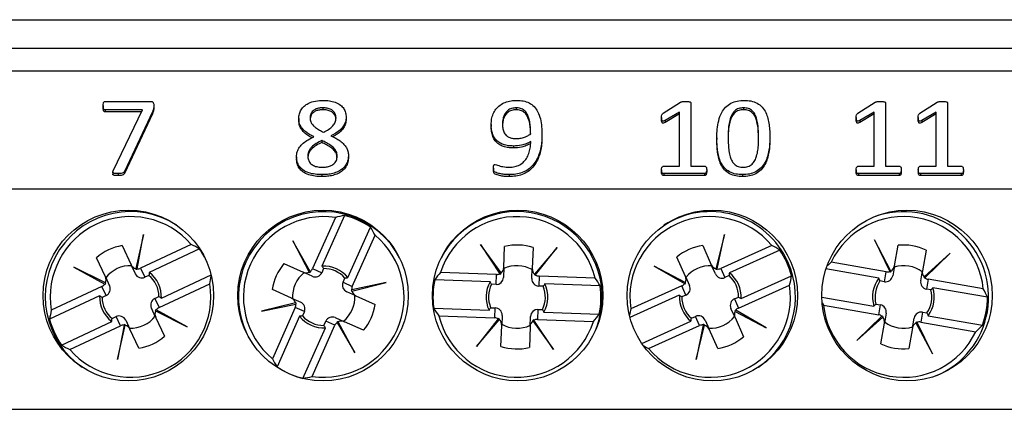
# Model space of a CAD drawing. Units: millimetres. Extents: x 54 to 886, y 38 to 776.
# Drawn here: x 674 to 708, y 546 to 560 of the extents above; entities that cross this region are included whole.
import ezdxf

# ---------------------------------------------------------------- set-up
doc = ezdxf.new("R2010")
doc.units = ezdxf.units.MM

msp = doc.modelspace()

# ---------------------------------------------------------------- linework, layer by layer
at = {"color": 7, "linetype": 'Continuous', "lineweight": 25}
for p, q in [((652.837, 560.016), (722.787, 560.016)), ((652.837, 559.016), (722.787, 559.016)), ((629.737, 558.216), (745.887, 558.216)), ((676.644, 556.993), (676.644, 556.925)), ((676.724, 557.141), (678.321, 557.141)), ((678.039, 556.843), (676.724, 556.843)), ((676.724, 556.843), (676.724, 556.774)), ((677.002, 554.703), (678.039, 556.843)), ((678.43, 556.995), (678.43, 556.926)), ((684.385, 556.917), (684.385, 556.849)), ((691.182, 556.917), (691.182, 556.849)), ((696.36, 556.728), (696.969, 557.117)), ((697.333, 557.086), (697.333, 554.865)), ((699.184, 556.917), (699.184, 556.849)), ((703.21, 556.728), (703.819, 557.117)), ((704.183, 557.086), (704.183, 554.865)), ((705.394, 556.728), (706.003, 557.117)), ((706.366, 557.086), (706.366, 554.865)), ((678.006, 556.774), (676.724, 556.774)), ((678.382, 556.771), (677.395, 554.68)), ((678.382, 556.703), (677.395, 554.611)), ((678.382, 556.771), (678.382, 556.703)), ((683.533, 556.539), (683.533, 556.471)), ((685.201, 556.588), (685.201, 556.52)), ((696.3, 556.576), (696.3, 556.507)), ((696.935, 556.768), (696.425, 556.469)), ((696.935, 556.7), (696.425, 556.401)), ((696.935, 554.865), (696.935, 556.768)), ((703.15, 556.576), (703.15, 556.507)), ((703.785, 556.768), (703.275, 556.469)), ((703.785, 556.7), (703.275, 556.401)), ((703.785, 554.865), (703.785, 556.768)), ((705.334, 556.576), (705.334, 556.507)), ((705.969, 556.768), (705.459, 556.469)), ((705.969, 556.7), (705.459, 556.401)), ((705.969, 554.865), (705.969, 556.768)), ((690.304, 556.332), (690.304, 556.263)), ((696.425, 556.469), (696.425, 556.401)), ((703.275, 556.469), (703.275, 556.401)), ((705.459, 556.469), (705.459, 556.401)), ((692.091, 555.973), (692.091, 555.904)), ((698.246, 555.867), (698.246, 555.798)), ((700.112, 555.878), (700.112, 555.81)), ((684.344, 555.769), (684.344, 555.7)), ((691.09, 555.574), (691.09, 555.506)), ((683.454, 555.196), (683.454, 555.128)), ((685.28, 555.255), (685.28, 555.187)), ((690.383, 554.792), (690.383, 554.724)), ((696.375, 554.865), (696.935, 554.865)), ((697.333, 554.865), (697.815, 554.865)), ((703.225, 554.865), (703.785, 554.865)), ((704.183, 554.865), (704.665, 554.865)), ((705.408, 554.865), (705.969, 554.865)), ((706.366, 554.865), (706.848, 554.865)), ((676.986, 554.657), (676.986, 554.589)), ((677.173, 554.604), (677.173, 554.536)), ((677.395, 554.68), (677.395, 554.611)), ((684.346, 554.567), (684.346, 554.498)), ((690.932, 554.567), (690.932, 554.498)), ((696.3, 554.733), (696.3, 554.664)), ((697.812, 554.604), (696.376, 554.604)), ((696.376, 554.604), (696.376, 554.536)), ((697.812, 554.536), (696.376, 554.536)), ((697.812, 554.604), (697.812, 554.536)), ((697.888, 554.733), (697.888, 554.664)), ((699.151, 554.567), (699.151, 554.498)), ((703.15, 554.733), (703.15, 554.664)), ((703.226, 554.604), (703.226, 554.536)), ((704.662, 554.604), (703.226, 554.604)), ((704.662, 554.536), (703.226, 554.536)), ((704.662, 554.604), (704.662, 554.536)), ((704.738, 554.733), (704.738, 554.664)), ((705.334, 554.733), (705.334, 554.664)), ((705.41, 554.604), (705.41, 554.536)), ((706.846, 554.604), (705.41, 554.604)), ((706.846, 554.536), (705.41, 554.536)), ((706.846, 554.604), (706.846, 554.536)), ((706.922, 554.733), (706.922, 554.664)), ((629.737, 554.066), (745.887, 554.066)), ((684.822, 553.061), (684.019, 551.262)), ((685.142, 553.13), (684.349, 551.352)), ((685.262, 550.945), (686.056, 552.723)), ((678.074, 552.468), (677.799, 551.261)), ((677.841, 551.254), (678.074, 552.468)), ((685.416, 550.639), (686.218, 552.438)), ((698.511, 552.46), (698.215, 551.258)), ((698.258, 551.25), (698.511, 552.46)), ((677.317, 552.07), (677.632, 551.4)), ((679.749, 552.113), (677.966, 551.276)), ((683.94, 551.164), (683.323, 552.234)), ((683.323, 552.234), (683.903, 551.141)), ((690.651, 551.109), (689.925, 552.111)), ((689.925, 552.111), (690.614, 551.085)), ((690.75, 551.302), (690.777, 552.041)), ((691.776, 552.004), (691.749, 551.265)), ((692.631, 552.011), (691.834, 551.065)), ((691.869, 551.039), (692.631, 552.011)), ((697.748, 552.074), (698.051, 551.399)), ((700.179, 552.078), (698.383, 551.27)), ((704.37, 551.177), (703.788, 552.269)), ((703.788, 552.269), (704.331, 551.159)), ((704.495, 551.355), (704.623, 552.084)), ((676.727, 550.975), (676.412, 551.645)), ((680.037, 551.956), (678.274, 551.129)), ((697.139, 550.99), (696.835, 551.665)), ((700.465, 551.916), (698.689, 551.118)), ((705.608, 551.911), (705.48, 551.183)), ((706.456, 551.802), (705.537, 550.973)), ((705.568, 550.942), (706.456, 551.802)), ((676.727, 550.758), (675.623, 551.317)), ((675.623, 551.317), (676.705, 550.72)), ((677.782, 551.081), (677.632, 551.4)), ((683.01, 551.439), (683.686, 551.137)), ((690.75, 551.302), (690.737, 550.949)), ((696.04, 551.35), (697.113, 550.735)), ((697.135, 550.772), (696.04, 551.35)), ((698.195, 551.078), (698.051, 551.399)), ((704.205, 551.148), (702.265, 551.488)), ((704.495, 551.355), (704.434, 551.008)), ((676.727, 550.975), (676.876, 550.656)), ((677.799, 551.261), (677.796, 551.248)), ((677.839, 551.239), (677.841, 551.254)), ((677.966, 551.276), (678.116, 550.957)), ((678.262, 551.026), (678.116, 550.957)), ((678.699, 550.224), (680.447, 551.044)), ((684.008, 550.994), (683.686, 551.137)), ((683.903, 551.141), (683.909, 551.129)), ((683.947, 551.15), (683.94, 551.164)), ((684.019, 551.262), (684.341, 551.118)), ((684.407, 551.266), (684.341, 551.118)), ((690.491, 551.057), (688.522, 551.13)), ((690.478, 550.705), (690.491, 551.057)), ((690.614, 551.085), (690.623, 551.073)), ((690.658, 551.098), (690.651, 551.109)), ((691.736, 550.912), (691.749, 551.265)), ((691.834, 551.065), (691.825, 551.055)), ((691.859, 551.027), (691.869, 551.039)), ((691.99, 551.002), (691.977, 550.65)), ((693.958, 550.929), (691.99, 551.002)), ((697.139, 550.99), (697.283, 550.668)), ((698.215, 551.258), (698.212, 551.245)), ((698.255, 551.235), (698.258, 551.25)), ((698.383, 551.27), (698.527, 550.949)), ((698.674, 551.015), (698.527, 550.949)), ((699.098, 550.206), (700.875, 551.004)), ((703.946, 550.925), (702.086, 551.251)), ((704.144, 550.801), (704.205, 551.148)), ((704.331, 551.159), (704.338, 551.145)), ((704.377, 551.165), (704.37, 551.177)), ((705.419, 550.835), (705.48, 551.183)), ((705.537, 550.973), (705.527, 550.964)), ((705.557, 550.932), (705.568, 550.942)), ((676.608, 550.639), (674.825, 549.802)), ((676.758, 550.32), (676.608, 550.639)), ((676.705, 550.72), (676.718, 550.713)), ((676.739, 550.752), (676.727, 550.758)), ((678.616, 549.892), (680.399, 550.729)), ((685.094, 550.783), (685.159, 550.93)), ((685.094, 550.783), (685.416, 550.639)), ((686.605, 550.77), (685.396, 550.514)), ((685.403, 550.472), (686.605, 550.77)), ((690.265, 550.801), (688.319, 550.873)), ((690.478, 550.705), (690.317, 550.711)), ((692.138, 550.644), (691.977, 550.65)), ((694.142, 550.658), (692.196, 550.73)), ((697.015, 550.656), (695.218, 549.849)), ((697.159, 550.334), (697.015, 550.656)), ((697.113, 550.735), (697.126, 550.728)), ((697.147, 550.766), (697.135, 550.772)), ((699.009, 549.876), (700.806, 550.683)), ((704.144, 550.801), (703.985, 550.828)), ((705.683, 550.889), (705.622, 550.542)), ((707.623, 550.55), (705.683, 550.889)), ((707.768, 550.256), (705.85, 550.591)), ((676.525, 550.308), (674.762, 549.48)), ((676.758, 550.32), (676.612, 550.251)), ((678.466, 550.212), (678.612, 550.28)), ((683.278, 550.224), (682.603, 550.525)), ((685.546, 550.307), (685.224, 550.451)), ((685.396, 550.514), (685.381, 550.511)), ((685.391, 550.468), (685.403, 550.472)), ((685.546, 550.307), (686.221, 550.006)), ((696.925, 550.326), (695.188, 549.545)), ((697.159, 550.334), (697.012, 550.268)), ((698.865, 550.197), (699.012, 550.263)), ((701.937, 550.261), (703.774, 549.94)), ((705.781, 550.514), (705.622, 550.542)), ((678.466, 550.212), (678.616, 549.892)), ((683.42, 550.06), (682.219, 549.761)), ((682.219, 549.761), (683.428, 550.017)), ((683.278, 550.224), (683.6, 550.08)), ((683.433, 550.063), (683.42, 550.06)), ((683.428, 550.017), (683.443, 550.02)), ((698.865, 550.197), (699.009, 549.876)), ((702.001, 549.982), (703.941, 549.642)), ((703.843, 550.017), (704.002, 549.989)), ((703.941, 549.642), (704.002, 549.989)), ((676.962, 549.506), (677.108, 549.574)), ((677.258, 549.255), (677.108, 549.574)), ((678.497, 549.556), (678.347, 549.876)), ((678.485, 549.78), (678.497, 549.774)), ((678.497, 549.774), (679.601, 549.214)), ((678.497, 549.556), (678.812, 548.887)), ((678.519, 549.811), (678.505, 549.818)), ((679.601, 549.214), (678.519, 549.811)), ((683.408, 549.892), (682.606, 548.093)), ((683.562, 549.587), (682.768, 547.809)), ((683.73, 549.749), (683.408, 549.892)), ((683.73, 549.749), (683.665, 549.601)), ((688.282, 549.873), (690.228, 549.802)), ((688.466, 549.602), (690.434, 549.529)), ((690.286, 549.888), (690.447, 549.882)), ((690.434, 549.529), (690.447, 549.882)), ((690.688, 549.619), (690.675, 549.266)), ((691.674, 549.23), (691.687, 549.582)), ((691.946, 549.826), (691.933, 549.474)), ((691.946, 549.826), (692.107, 549.821)), ((692.159, 549.73), (694.105, 549.659)), ((697.349, 549.517), (697.497, 549.583)), ((697.641, 549.261), (697.497, 549.583)), ((698.885, 549.542), (698.741, 549.863)), ((698.877, 549.765), (698.889, 549.759)), ((698.889, 549.759), (699.983, 549.181)), ((698.911, 549.796), (698.898, 549.803)), ((699.983, 549.181), (698.911, 549.796)), ((704.056, 549.589), (703.168, 548.729)), ((703.168, 548.729), (704.087, 549.559)), ((704.067, 549.599), (704.056, 549.589)), ((704.087, 549.559), (704.097, 549.567)), ((704.205, 549.696), (704.144, 549.349)), ((705.48, 549.731), (705.419, 549.383)), ((705.48, 549.731), (705.639, 549.703)), ((705.678, 549.606), (707.596, 549.271)), ((675.187, 548.575), (676.95, 549.402)), ((675.475, 548.418), (677.258, 549.255)), ((677.383, 549.278), (677.15, 548.064)), ((677.15, 548.064), (677.425, 549.27)), ((677.385, 549.292), (677.383, 549.278)), ((677.425, 549.27), (677.428, 549.283)), ((677.442, 549.451), (677.592, 549.131)), ((684.002, 547.471), (684.805, 549.269)), ((684.417, 549.266), (684.482, 549.413)), ((684.805, 549.269), (684.482, 549.413)), ((684.816, 549.538), (685.138, 549.394)), ((684.877, 549.381), (684.884, 549.368)), ((684.884, 549.368), (685.501, 548.297)), ((684.921, 549.39), (684.915, 549.402)), ((685.501, 548.297), (684.921, 549.39)), ((685.814, 549.093), (685.138, 549.394)), ((690.555, 549.492), (689.793, 548.52)), ((689.793, 548.52), (690.59, 549.466)), ((690.565, 549.504), (690.555, 549.492)), ((690.59, 549.466), (690.599, 549.477)), ((690.647, 548.527), (690.675, 549.266)), ((691.674, 549.23), (691.647, 548.49)), ((691.765, 549.434), (691.773, 549.423)), ((691.773, 549.423), (692.499, 548.42)), ((691.81, 549.446), (691.801, 549.459)), ((692.499, 548.42), (691.81, 549.446)), ((691.933, 549.474), (693.902, 549.401)), ((695.602, 548.635), (697.335, 549.414)), ((695.844, 548.454), (697.641, 549.261)), ((697.766, 549.281), (697.513, 548.072)), ((697.513, 548.072), (697.809, 549.274)), ((697.769, 549.296), (697.766, 549.281)), ((697.809, 549.274), (697.812, 549.287)), ((697.829, 549.454), (697.973, 549.132)), ((698.885, 549.542), (699.189, 548.867)), ((704.016, 548.62), (704.144, 549.349)), ((705.129, 549.176), (705.19, 549.524)), ((705.247, 549.366), (705.253, 549.354)), ((705.253, 549.354), (705.836, 548.262)), ((705.293, 549.372), (705.286, 549.386)), ((705.836, 548.262), (705.293, 549.372)), ((705.419, 549.383), (707.359, 549.044)), ((677.907, 548.462), (677.592, 549.131)), ((683.681, 547.401), (684.475, 549.179)), ((698.276, 548.457), (697.973, 549.132)), ((705.129, 549.176), (705.001, 548.448)), ((629.737, 546.316), (745.887, 546.316))]:
    msp.add_line(p, q, dxfattribs=at)
for centre in [(677.537, 550.316), (684.387, 550.316), (691.237, 550.316), (698.087, 550.316), (704.937, 550.316)]:
    msp.add_circle(centre, 3, dxfattribs=at)
for centre, radius, start, end in [((677.612, 550.266), 3, 57.1707, 235.4491), ((677.612, 550.266), 2.825, 40.8485, 189.4469), ((684.412, 550.266), 3, 27.0989, 206.0312), ((684.412, 550.266), 2.825, 81.6571, 230.2554), ((684.412, 550.266), 2.956, 56.2188, 75.6937), ((691.212, 550.266), 2.825, 13.5876, 162.186), ((691.212, 550.266), 3, 357.8868, 152.9011), ((698.012, 550.266), 2.825, 39.893, 188.4914), ((698.012, 550.266), 3, 24.1922, 122.8293), ((704.812, 550.266), 2.825, 5.7695, 154.3679), ((704.812, 550.266), 3, 350.0687, 110.5157), ((684.412, 550.266), 2.825, 261.6571, 50.2554), ((677.612, 550.266), 1.828, 99.2731, 131.0222), ((691.212, 550.266), 1.828, 72.0123, 103.7613), ((698.012, 550.266), 1.828, 98.3176, 130.0667), ((704.812, 550.266), 1.828, 64.1942, 95.9433), ((677.612, 550.266), 2.956, 28.0388, 34.8851), ((698.012, 550.266), 2.956, 14.4548, 33.9296), ((677.612, 550.266), 1.1, 88.112, 142.1834), ((684.412, 550.266), 1.828, 140.0817, 171.8308), ((684.412, 550.266), 1.088, 38.6021, 93.3104), ((691.212, 550.266), 1.1, 60.8511, 114.9225), ((698.012, 550.266), 1.1, 87.1565, 141.2279), ((698.012, 550.266), 3, 304.5509, 24.1922), ((704.812, 550.266), 1.1, 53.033, 107.1044), ((677.612, 550.266), 1, 0.8274, 49.4679), ((677.612, 550.266), 1.088, 357.7935, 52.5019), ((684.412, 550.266), 1.1, 128.9206, 182.9919), ((684.412, 550.266), 1, 41.636, 90.2765), ((698.012, 550.266), 1, 359.8719, 48.5124), ((698.012, 550.266), 1.088, 356.838, 51.5464), ((677.612, 550.266), 2.825, 220.8485, 9.4469), ((691.212, 550.266), 2.956, 168.1494, 187.6242), ((691.212, 550.266), 1.088, 150.5326, 205.241), ((691.212, 550.266), 1, 153.5665, 202.2071), ((691.212, 550.266), 1, 333.5665, 22.2071), ((691.212, 550.266), 1.088, 330.5326, 25.241), ((691.212, 550.266), 2.956, 348.1494, 7.6242), ((698.012, 550.266), 2.825, 219.893, 8.4914), ((704.812, 550.266), 1.088, 142.7145, 197.4229), ((704.812, 550.266), 1, 145.7485, 194.389), ((704.812, 550.266), 1.088, 322.7145, 17.4229), ((677.612, 550.266), 1.088, 177.7935, 232.5019), ((677.612, 550.266), 1, 180.8274, 229.4679), ((684.412, 550.266), 1.1, 308.9206, 2.9919), ((698.012, 550.266), 1.088, 176.838, 231.5464), ((698.012, 550.266), 1, 179.8719, 228.5124), ((704.812, 550.266), 1, 325.7485, 14.389), ((704.812, 550.266), 2.956, 340.3313, 359.8061), ((684.412, 550.266), 1.828, 320.0817, 351.8308), ((691.212, 550.266), 3, 333.9688, 357.8868), ((704.812, 550.266), 2.825, 185.7695, 334.3679), ((677.612, 550.266), 1.1, 268.112, 322.1834), ((684.412, 550.266), 1.088, 218.6021, 273.3104), ((684.412, 550.266), 1, 221.636, 270.2765), ((691.212, 550.266), 2.825, 193.5876, 342.186), ((698.012, 550.266), 1.1, 267.1565, 321.2279), ((704.812, 550.266), 3, 293.0871, 350.0687), ((677.612, 550.266), 2.956, 195.4103, 214.8851), ((691.212, 550.266), 1.1, 240.8511, 294.9225), ((704.812, 550.266), 1.1, 233.033, 287.1044), ((677.612, 550.266), 1.828, 279.2731, 311.0222), ((698.012, 550.266), 1.828, 278.3176, 310.0667), ((691.212, 550.266), 1.828, 252.0123, 283.7613), ((704.812, 550.266), 1.828, 244.1942, 275.9433), ((684.412, 550.266), 2.956, 236.2188, 255.6937)]:
    msp.add_arc(centre, radius, start, end, dxfattribs=at)
for centre, major_axis, ratio, start_param, end_param in [((686.338, 549.406), (3.882, -1.732), 0.868224, 2.231657, 2.31314), ((682.486, 551.125), (3.882, -1.732), 0.868224, 0.828452, 0.909936), ((678.508, 548.356), (-1.806, 3.848), 0.868224, 5.37325, 5.454733), ((698.876, 548.342), (-1.742, 3.878), 0.868224, 5.37325, 5.454733), ((677.858, 551.506), (-0.108, 0.23), 0.984808, 1.570796, 2.457729), ((690.5, 551.311), (0.009, 0.254), 0.984808, 3.825457, 4.712389), ((698.279, 551.502), (-0.104, 0.232), 0.984808, 1.570796, 2.457729), ((704.448, 548.188), (0.733, 4.187), 0.868224, 0.828452, 0.876615), ((704.249, 551.398), (0.044, 0.25), 0.984808, 3.825457, 4.712389), ((676.5, 550.869), (-0.108, 0.23), 0.984808, 3.825457, 4.712389), ((678.008, 551.187), (-0.108, 0.23), 0.984808, 1.570796, 3.141593), ((677.866, 551.49), (-0.108, 0.23), 0.984808, 2.41453, 2.588471), ((677.858, 551.506), (-0.108, 0.23), 0.984808, 2.629931, 3.141593), ((676.716, 552.175), (-1.806, 3.848), 0.868224, 3.970045, 4.041342), ((683.788, 551.365), (-0.232, 0.103), 0.984808, 1.570796, 2.457729), ((683.804, 551.358), (-0.232, 0.103), 0.984808, 2.41453, 2.588471), ((683.788, 551.365), (-0.232, 0.103), 0.984808, 2.629931, 3.141593), ((684.11, 551.222), (-0.232, 0.103), 0.984808, 1.570796, 3.141593), ((691.134, 548.158), (0.157, 4.248), 0.868224, 0.828452, 0.909936), ((690.487, 550.959), (0.009, 0.254), 0.984808, 3.141593, 4.712389), ((690.5, 551.311), (0.009, 0.254), 0.984808, 3.141593, 3.653255), ((690.499, 551.293), (0.009, 0.254), 0.984808, 3.694714, 3.868656), ((691.999, 551.256), (0.009, 0.254), 0.984808, 1.570796, 2.457729), ((691.998, 551.238), (0.009, 0.254), 0.984808, 2.41453, 2.588471), ((691.999, 551.256), (0.009, 0.254), 0.984808, 2.629931, 3.141593), ((696.911, 550.887), (-0.104, 0.232), 0.984808, 3.825457, 4.712389), ((698.423, 551.18), (-0.104, 0.232), 0.984808, 1.570796, 3.141593), ((698.286, 551.486), (-0.104, 0.232), 0.984808, 2.41453, 2.588471), ((698.279, 551.502), (-0.104, 0.232), 0.984808, 2.629931, 3.141593), ((697.148, 552.19), (-1.742, 3.878), 0.868224, 3.970045, 4.051528), ((704.188, 551.051), (0.044, 0.25), 0.984808, 3.141593, 4.712389), ((704.249, 551.398), (0.044, 0.25), 0.984808, 3.141593, 3.653255), ((704.246, 551.381), (0.044, 0.25), 0.984808, 3.694714, 3.868656), ((705.726, 551.139), (0.044, 0.25), 0.984808, 1.570796, 2.457729), ((705.723, 551.122), (0.044, 0.25), 0.984808, 2.41453, 2.588471), ((705.726, 551.139), (0.044, 0.25), 0.984808, 2.629931, 3.141593), ((676.5, 550.869), (-0.108, 0.23), 0.984808, 3.141593, 3.653255), ((676.508, 550.853), (-0.108, 0.23), 0.984808, 3.694714, 3.868656), ((676.65, 550.55), (-0.108, 0.23), 0.984808, 3.141593, 4.712389), ((685.325, 550.679), (0.232, -0.103), 0.984808, 3.141593, 4.712389), ((685.648, 550.536), (0.232, -0.103), 0.984808, 3.141593, 3.653255), ((691.986, 550.903), (0.009, 0.254), 0.984808, 1.570796, 3.141593), ((691.134, 548.158), (0.157, 4.248), 0.868224, 5.37325, 5.454733), ((696.911, 550.887), (-0.104, 0.232), 0.984808, 3.141593, 3.653255), ((696.918, 550.871), (-0.104, 0.232), 0.984808, 3.694714, 3.868656), ((697.055, 550.566), (-0.104, 0.232), 0.984808, 3.141593, 4.712389), ((705.666, 550.792), (0.044, 0.25), 0.984808, 1.570796, 3.141593), ((685.631, 550.543), (0.232, -0.103), 0.984808, 3.694714, 3.868656), ((685.648, 550.536), (0.232, -0.103), 0.984808, 3.825457, 4.712389), ((704.448, 548.188), (0.733, 4.187), 0.868224, 5.37325, 5.454733), ((678.574, 549.982), (0.108, -0.23), 0.984808, 3.141593, 4.712389), ((683.176, 549.996), (-0.232, 0.103), 0.984808, 3.825457, 4.712389), ((683.176, 549.996), (-0.232, 0.103), 0.984808, 3.141593, 3.653255), ((683.192, 549.988), (-0.232, 0.103), 0.984808, 3.694714, 3.868656), ((683.498, 549.852), (-0.232, 0.103), 0.984808, 3.141593, 4.712389), ((698.969, 549.966), (0.104, -0.232), 0.984808, 3.141593, 4.712389), ((705.176, 552.343), (0.733, 4.187), 0.868224, 2.283419, 2.31314), ((703.958, 549.739), (-0.044, -0.25), 0.984808, 1.570796, 3.141593), ((678.508, 548.356), (-1.806, 3.848), 0.868224, 0.828452, 0.909936), ((677.216, 549.344), (0.108, -0.23), 0.984808, 1.570796, 3.141593), ((678.724, 549.663), (0.108, -0.23), 0.984808, 3.825457, 4.712389), ((678.716, 549.679), (0.108, -0.23), 0.984808, 3.694714, 3.868656), ((678.724, 549.663), (0.108, -0.23), 0.984808, 3.141593, 3.653255), ((684.714, 549.31), (0.232, -0.103), 0.984808, 1.570796, 3.141593), ((691.29, 552.373), (0.157, 4.248), 0.868224, 2.231657, 2.31314), ((690.438, 549.628), (-0.009, -0.254), 0.984808, 1.570796, 3.141593), ((691.937, 549.573), (-0.009, -0.254), 0.984808, 3.141593, 4.712389), ((691.29, 552.373), (0.157, 4.248), 0.868224, 3.970045, 4.051528), ((698.876, 548.342), (-1.742, 3.878), 0.868224, 0.828452, 0.885329), ((697.601, 549.351), (0.104, -0.232), 0.984808, 1.570796, 3.141593), ((699.113, 549.644), (0.104, -0.232), 0.984808, 3.825457, 4.712389), ((699.106, 549.66), (0.104, -0.232), 0.984808, 3.694714, 3.868656), ((699.113, 549.644), (0.104, -0.232), 0.984808, 3.141593, 3.653255), ((703.898, 549.392), (-0.044, -0.25), 0.984808, 2.629931, 3.141593), ((703.901, 549.409), (-0.044, -0.25), 0.984808, 2.41453, 2.588471), ((703.898, 549.392), (-0.044, -0.25), 0.984808, 1.570796, 2.457729), ((705.436, 549.481), (-0.044, -0.25), 0.984808, 3.141593, 4.712389), ((677.366, 549.025), (0.108, -0.23), 0.984808, 2.629931, 3.141593), ((677.358, 549.041), (0.108, -0.23), 0.984808, 2.41453, 2.588471), ((677.366, 549.025), (0.108, -0.23), 0.984808, 1.570796, 2.457729), ((685.036, 549.166), (0.232, -0.103), 0.984808, 2.629931, 3.141593), ((685.02, 549.173), (0.232, -0.103), 0.984808, 2.41453, 2.588471), ((685.036, 549.166), (0.232, -0.103), 0.984808, 1.570796, 2.457729), ((690.425, 549.276), (-0.009, -0.254), 0.984808, 2.629931, 3.141593), ((690.426, 549.293), (-0.009, -0.254), 0.984808, 2.41453, 2.588471), ((690.425, 549.276), (-0.009, -0.254), 0.984808, 1.570796, 2.457729), ((691.924, 549.22), (-0.009, -0.254), 0.984808, 3.825457, 4.712389), ((691.925, 549.238), (-0.009, -0.254), 0.984808, 3.694714, 3.868656), ((691.924, 549.22), (-0.009, -0.254), 0.984808, 3.141593, 3.653255), ((697.745, 549.029), (0.104, -0.232), 0.984808, 2.629931, 3.141593), ((697.738, 549.045), (0.104, -0.232), 0.984808, 2.41453, 2.588471), ((697.745, 549.029), (0.104, -0.232), 0.984808, 1.570796, 2.457729), ((705.375, 549.133), (-0.044, -0.25), 0.984808, 3.825457, 4.712389), ((705.378, 549.151), (-0.044, -0.25), 0.984808, 3.694714, 3.868656), ((705.375, 549.133), (-0.044, -0.25), 0.984808, 3.141593, 3.653255), ((705.176, 552.343), (0.733, 4.187), 0.868224, 3.970045, 4.051528), ((676.716, 552.175), (-1.806, 3.848), 0.868224, 2.231657, 2.31314), ((697.148, 552.19), (-1.742, 3.878), 0.868224, 2.25979, 2.31314), ((686.338, 549.406), (3.882, -1.732), 0.868224, 3.970045, 4.051528), ((682.486, 551.125), (3.882, -1.732), 0.868224, 5.37325, 5.454733)]:
    msp.add_ellipse(centre, major_axis=major_axis, ratio=ratio, start_param=start_param, end_param=end_param, dxfattribs=at)
for points, knots in [([(683.533, 556.539), (683.537, 556.594), (683.545, 556.702), (683.611, 556.855), (683.721, 556.983), (683.892, 557.094), (684.122, 557.168), (684.303, 557.175), (684.394, 557.178)], [0, 0, 0, 0, 0.140043, 0.279982, 0.419886, 0.55991, 0.779735, 1, 1, 1, 1]), ([(684.394, 557.178), (684.466, 557.176), (684.61, 557.172), (684.819, 557.12), (684.997, 557.028), (685.122, 556.897), (685.189, 556.748), (685.197, 556.641), (685.201, 556.588)], [0, 0, 0, 0, 0.18702, 0.37379, 0.560242, 0.706731, 0.853291, 1, 1, 1, 1]), ([(690.304, 556.332), (690.307, 556.395), (690.314, 556.522), (690.368, 556.708), (690.466, 556.877), (690.612, 557.016), (690.795, 557.116), (691.001, 557.17), (691.143, 557.176), (691.214, 557.178)], [0, 0, 0, 0, 0.140096, 0.280146, 0.4201, 0.55999, 0.70661, 0.85323, 1, 1, 1, 1]), ([(691.214, 557.178), (691.288, 557.175), (691.436, 557.169), (691.647, 557.097), (691.823, 556.965), (691.959, 556.769), (692.044, 556.526), (692.084, 556.25), (692.088, 556.065), (692.091, 555.973)], [0, 0, 0, 0, 0.125037, 0.2498711, 0.3745799, 0.4994859, 0.6661315, 0.8330437, 1, 1, 1, 1]), ([(698.246, 555.867), (698.248, 555.967), (698.254, 556.168), (698.302, 556.467), (698.396, 556.731), (698.545, 556.943), (698.735, 557.087), (698.964, 557.167), (699.125, 557.175), (699.205, 557.178)], [0, 0, 0, 0, 0.1669193, 0.3337789, 0.5004073, 0.6252941, 0.7501315, 0.8749622, 1, 1, 1, 1]), ([(699.205, 557.178), (699.284, 557.175), (699.441, 557.168), (699.668, 557.092), (699.853, 556.947), (699.975, 556.754), (700.049, 556.542), (700.088, 556.322), (700.109, 556.101), (700.111, 555.952), (700.112, 555.878)], [0, 0, 0, 0, 0.125032, 0.2498, 0.374476, 0.499358, 0.624435, 0.749603, 0.874794, 1, 1, 1, 1]), ([(676.644, 556.993), (676.645, 557.024), (676.646, 557.07), (676.672, 557.12), (676.699, 557.139), (676.716, 557.14), (676.724, 557.141)], [0, 0, 0, 0, 0.500252, 0.749774, 0.874602, 1, 1, 1, 1]), ([(676.724, 556.843), (676.716, 556.843), (676.699, 556.845), (676.672, 556.864), (676.646, 556.915), (676.645, 556.962), (676.644, 556.993)], [0, 0, 0, 0, 0.125091, 0.250334, 0.499575, 1, 1, 1, 1]), ([(676.724, 556.774), (676.716, 556.775), (676.699, 556.776), (676.672, 556.796), (676.646, 556.846), (676.645, 556.893), (676.644, 556.925)], [0, 0, 0, 0, 0.1250912, 0.2503343, 0.4995751, 1, 1, 1, 1]), ([(678.321, 557.141), (678.339, 557.141), (678.368, 557.14), (678.401, 557.122), (678.428, 557.075), (678.429, 557.03), (678.43, 556.995)], [0, 0, 0, 0, 0.2506399, 0.3752807, 0.5008253, 1, 1, 1, 1]), ([(678.43, 556.995), (678.429, 556.952), (678.426, 556.874), (678.395, 556.803), (678.382, 556.771)], [0, 0, 0, 0, 0.559949, 1, 1, 1, 1]), ([(678.43, 556.926), (678.429, 556.883), (678.426, 556.806), (678.395, 556.735), (678.382, 556.703)], [0, 0, 0, 0, 0.559949, 1, 1, 1, 1]), ([(684.385, 556.917), (684.343, 556.916), (684.259, 556.913), (684.136, 556.882), (684.023, 556.813), (683.942, 556.698), (683.934, 556.605), (683.93, 556.558)], [0, 0, 0, 0, 0.187201, 0.374108, 0.560553, 0.779896, 1, 1, 1, 1]), ([(684.385, 556.849), (684.343, 556.847), (684.259, 556.845), (684.136, 556.814), (684.023, 556.745), (683.947, 556.641), (683.94, 556.559), (683.936, 556.524)], [0, 0, 0, 0, 0.198215, 0.39612, 0.593535, 0.825785, 1, 1, 1, 1]), ([(684.844, 556.558), (684.84, 556.598), (684.834, 556.677), (684.774, 556.785), (684.67, 556.867), (684.534, 556.911), (684.435, 556.915), (684.385, 556.917)], [0, 0, 0, 0, 0.186704, 0.373315, 0.559755, 0.779568, 1, 1, 1, 1]), ([(684.838, 556.529), (684.835, 556.555), (684.829, 556.621), (684.774, 556.717), (684.67, 556.798), (684.534, 556.842), (684.435, 556.847), (684.385, 556.849)], [0, 0, 0, 0, 0.132806, 0.331784, 0.53058, 0.764959, 1, 1, 1, 1]), ([(691.182, 556.917), (691.128, 556.914), (691.021, 556.907), (690.879, 556.826), (690.774, 556.699), (690.711, 556.537), (690.704, 556.419), (690.701, 556.359)], [0, 0, 0, 0, 0.186644, 0.372839, 0.559298, 0.77942, 1, 1, 1, 1]), ([(691.182, 556.849), (691.128, 556.845), (691.021, 556.839), (690.879, 556.758), (690.774, 556.63), (690.714, 556.478), (690.707, 556.368), (690.704, 556.318)], [0, 0, 0, 0, 0.193133, 0.385801, 0.578742, 0.806516, 1, 1, 1, 1]), ([(691.694, 555.999), (691.693, 556.064), (691.691, 556.193), (691.672, 556.387), (691.633, 556.561), (691.569, 556.712), (691.477, 556.832), (691.338, 556.907), (691.234, 556.914), (691.182, 556.917)], [0, 0, 0, 0, 0.167009, 0.333989, 0.500875, 0.625988, 0.750783, 0.875152, 1, 1, 1, 1]), ([(691.692, 555.998), (691.691, 556.04), (691.69, 556.147), (691.671, 556.318), (691.633, 556.493), (691.569, 556.644), (691.477, 556.763), (691.338, 556.838), (691.234, 556.845), (691.182, 556.849)], [0, 0, 0, 0, 0.115801, 0.293046, 0.470191, 0.602996, 0.735462, 0.867477, 1, 1, 1, 1]), ([(696.969, 557.117), (696.985, 557.123), (697.016, 557.135), (697.076, 557.142), (697.119, 557.141), (697.146, 557.141)], [0, 0, 0, 0, 0.27879, 0.559076, 1, 1, 1, 1]), ([(697.146, 557.141), (697.181, 557.141), (697.234, 557.14), (697.295, 557.13), (697.323, 557.114), (697.331, 557.099), (697.332, 557.09), (697.333, 557.086)], [0, 0, 0, 0, 0.500547, 0.750424, 0.874843, 0.937422, 1, 1, 1, 1]), ([(699.184, 556.917), (699.126, 556.914), (699.012, 556.906), (698.865, 556.813), (698.768, 556.679), (698.702, 556.511), (698.663, 556.318), (698.647, 556.104), (698.644, 555.962), (698.643, 555.891)], [0, 0, 0, 0, 0.124798, 0.249137, 0.374038, 0.499143, 0.666014, 0.833007, 1, 1, 1, 1]), ([(699.184, 556.849), (699.126, 556.845), (699.012, 556.838), (698.865, 556.744), (698.768, 556.61), (698.702, 556.443), (698.663, 556.249), (698.647, 556.046), (698.645, 555.914), (698.644, 555.853)], [0, 0, 0, 0, 0.127851, 0.2552304, 0.3831873, 0.5113518, 0.6823042, 0.8533828, 1, 1, 1, 1]), ([(699.715, 555.854), (699.713, 555.964), (699.708, 556.183), (699.672, 556.457), (699.603, 556.667), (699.511, 556.809), (699.36, 556.907), (699.243, 556.914), (699.184, 556.917)], [0, 0, 0, 0, 0.250576, 0.500966, 0.626117, 0.750918, 0.875091, 1, 1, 1, 1]), ([(699.711, 555.889), (699.709, 555.964), (699.705, 556.149), (699.672, 556.388), (699.603, 556.598), (699.511, 556.741), (699.36, 556.838), (699.243, 556.845), (699.184, 556.849)], [0, 0, 0, 0, 0.187067, 0.458676, 0.594433, 0.72981, 0.864505, 1, 1, 1, 1]), ([(703.819, 557.117), (703.835, 557.123), (703.866, 557.135), (703.926, 557.142), (703.969, 557.141), (703.996, 557.141)], [0, 0, 0, 0, 0.2787898, 0.5590765, 1, 1, 1, 1]), ([(703.996, 557.141), (704.031, 557.141), (704.084, 557.14), (704.145, 557.13), (704.173, 557.114), (704.181, 557.099), (704.182, 557.09), (704.183, 557.086)], [0, 0, 0, 0, 0.500547, 0.750424, 0.874843, 0.937422, 1, 1, 1, 1]), ([(706.003, 557.117), (706.018, 557.123), (706.049, 557.135), (706.11, 557.142), (706.153, 557.141), (706.18, 557.141)], [0, 0, 0, 0, 0.2787898, 0.5590765, 1, 1, 1, 1]), ([(706.18, 557.141), (706.215, 557.141), (706.268, 557.14), (706.329, 557.13), (706.357, 557.114), (706.365, 557.099), (706.366, 557.09), (706.366, 557.086)], [0, 0, 0, 0, 0.5005466, 0.7504242, 0.8748432, 0.9374222, 1, 1, 1, 1]), ([(684.065, 555.898), (684.015, 555.923), (683.914, 555.973), (683.775, 556.068), (683.649, 556.19), (683.55, 556.35), (683.539, 556.476), (683.533, 556.539)], [0, 0, 0, 0, 0.187001, 0.373978, 0.560805, 0.78051, 1, 1, 1, 1]), ([(683.93, 556.558), (683.934, 556.514), (683.942, 556.425), (684.02, 556.309), (684.13, 556.214), (684.263, 556.133), (684.361, 556.084), (684.41, 556.059)], [0, 0, 0, 0, 0.186269, 0.372615, 0.559377, 0.779659, 1, 1, 1, 1]), ([(684.41, 556.059), (684.469, 556.09), (684.587, 556.152), (684.727, 556.27), (684.827, 556.408), (684.838, 556.508), (684.844, 556.558)], [0, 0, 0, 0, 0.280522, 0.56069, 0.780518, 1, 1, 1, 1]), ([(685.201, 556.588), (685.196, 556.534), (685.187, 556.426), (685.111, 556.277), (684.996, 556.142), (684.845, 556.027), (684.727, 555.964), (684.667, 555.933)], [0, 0, 0, 0, 0.186411, 0.372997, 0.559743, 0.77983, 1, 1, 1, 1]), ([(685.201, 556.52), (685.196, 556.466), (685.187, 556.357), (685.111, 556.208), (684.996, 556.074), (684.865, 555.972), (684.769, 555.921), (684.731, 555.901)], [0, 0, 0, 0, 0.202776, 0.405743, 0.608884, 0.848293, 1, 1, 1, 1]), ([(696.3, 556.576), (696.3, 556.608), (696.3, 556.653), (696.327, 556.705), (696.349, 556.72), (696.36, 556.728)], [0, 0, 0, 0, 0.560018, 0.779612, 1, 1, 1, 1]), ([(696.425, 556.469), (696.407, 556.461), (696.384, 556.45), (696.355, 556.445), (696.339, 556.446), (696.326, 556.453), (696.305, 556.477), (696.301, 556.522), (696.301, 556.559), (696.3, 556.576)], [0, 0, 0, 0, 0.249778, 0.312946, 0.375395, 0.438301, 0.500974, 0.779737, 1, 1, 1, 1]), ([(696.425, 556.401), (696.407, 556.392), (696.384, 556.382), (696.355, 556.376), (696.339, 556.377), (696.326, 556.384), (696.305, 556.409), (696.301, 556.454), (696.301, 556.491), (696.3, 556.507)], [0, 0, 0, 0, 0.249778, 0.312946, 0.375395, 0.438301, 0.500974, 0.779737, 1, 1, 1, 1]), ([(703.15, 556.576), (703.15, 556.608), (703.15, 556.653), (703.177, 556.705), (703.199, 556.72), (703.21, 556.728)], [0, 0, 0, 0, 0.560018, 0.779612, 1, 1, 1, 1]), ([(703.275, 556.469), (703.257, 556.461), (703.234, 556.45), (703.205, 556.445), (703.189, 556.446), (703.176, 556.453), (703.155, 556.477), (703.151, 556.522), (703.151, 556.559), (703.15, 556.576)], [0, 0, 0, 0, 0.249778, 0.312946, 0.375395, 0.438301, 0.500974, 0.779737, 1, 1, 1, 1]), ([(703.275, 556.401), (703.257, 556.392), (703.234, 556.382), (703.205, 556.376), (703.189, 556.377), (703.176, 556.384), (703.155, 556.409), (703.151, 556.454), (703.151, 556.491), (703.15, 556.507)], [0, 0, 0, 0, 0.249778, 0.312946, 0.375395, 0.438301, 0.500974, 0.779737, 1, 1, 1, 1]), ([(705.334, 556.576), (705.334, 556.608), (705.334, 556.653), (705.361, 556.705), (705.383, 556.72), (705.394, 556.728)], [0, 0, 0, 0, 0.560018, 0.779612, 1, 1, 1, 1]), ([(705.459, 556.469), (705.441, 556.461), (705.418, 556.45), (705.388, 556.445), (705.373, 556.446), (705.359, 556.453), (705.339, 556.477), (705.335, 556.522), (705.334, 556.559), (705.334, 556.576)], [0, 0, 0, 0, 0.249778, 0.312946, 0.375395, 0.438301, 0.500974, 0.779737, 1, 1, 1, 1]), ([(705.459, 556.401), (705.441, 556.392), (705.418, 556.382), (705.388, 556.376), (705.373, 556.377), (705.359, 556.384), (705.339, 556.409), (705.335, 556.454), (705.334, 556.491), (705.334, 556.507)], [0, 0, 0, 0, 0.249778, 0.312946, 0.375395, 0.438301, 0.500974, 0.779737, 1, 1, 1, 1]), ([(684, 555.864), (683.972, 555.878), (683.893, 555.918), (683.775, 556), (683.648, 556.122), (683.55, 556.281), (683.539, 556.408), (683.533, 556.471)], [0, 0, 0, 0, 0.114591, 0.318221, 0.521688, 0.760961, 1, 1, 1, 1]), ([(691.09, 555.574), (691.03, 555.576), (690.909, 555.579), (690.732, 555.62), (690.57, 555.698), (690.437, 555.821), (690.352, 555.979), (690.311, 556.154), (690.306, 556.273), (690.304, 556.332)], [0, 0, 0, 0, 0.14017, 0.28022, 0.420184, 0.55993, 0.706432, 0.853157, 1, 1, 1, 1]), ([(691.09, 555.506), (691.03, 555.507), (690.909, 555.511), (690.732, 555.551), (690.57, 555.63), (690.437, 555.753), (690.352, 555.911), (690.311, 556.086), (690.306, 556.204), (690.304, 556.263)], [0, 0, 0, 0, 0.14017, 0.28022, 0.420184, 0.55993, 0.706432, 0.853157, 1, 1, 1, 1]), ([(690.701, 556.359), (690.703, 556.31), (690.706, 556.213), (690.741, 556.069), (690.818, 555.95), (690.928, 555.875), (691.046, 555.84), (691.128, 555.837), (691.169, 555.835)], [0, 0, 0, 0, 0.187092, 0.373958, 0.560065, 0.706492, 0.853109, 1, 1, 1, 1]), ([(683.454, 555.196), (683.459, 555.256), (683.468, 555.376), (683.555, 555.54), (683.691, 555.682), (683.866, 555.8), (683.999, 555.865), (684.065, 555.898)], [0, 0, 0, 0, 0.186453, 0.372856, 0.559389, 0.779575, 1, 1, 1, 1]), ([(684.667, 555.933), (684.723, 555.906), (684.834, 555.852), (684.991, 555.757), (685.12, 555.646), (685.214, 555.523), (685.271, 555.393), (685.277, 555.301), (685.28, 555.255)], [0, 0, 0, 0, 0.186899, 0.373719, 0.560346, 0.70698, 0.853488, 1, 1, 1, 1]), ([(692.091, 555.973), (692.089, 555.897), (692.086, 555.746), (692.055, 555.521), (692, 555.301), (691.91, 555.09), (691.783, 554.897), (691.609, 554.741), (691.399, 554.635), (691.169, 554.575), (691.011, 554.569), (690.932, 554.567)], [0, 0, 0, 0, 0.1121138, 0.2242395, 0.3363292, 0.4483434, 0.5602589, 0.6701453, 0.78003, 0.8899685, 1, 1, 1, 1]), ([(692.091, 555.904), (692.089, 555.829), (692.086, 555.678), (692.055, 555.453), (692, 555.232), (691.91, 555.021), (691.783, 554.829), (691.609, 554.673), (691.399, 554.566), (691.169, 554.506), (691.011, 554.501), (690.932, 554.498)], [0, 0, 0, 0, 0.112114, 0.224239, 0.336329, 0.448343, 0.560259, 0.670145, 0.78003, 0.889969, 1, 1, 1, 1]), ([(691.169, 555.835), (691.221, 555.838), (691.327, 555.842), (691.468, 555.882), (691.592, 555.932), (691.66, 555.977), (691.694, 555.999)], [0, 0, 0, 0, 0.27997, 0.559862, 0.77994, 1, 1, 1, 1]), ([(699.151, 554.567), (699.072, 554.57), (698.915, 554.577), (698.689, 554.655), (698.504, 554.799), (698.382, 554.992), (698.308, 555.204), (698.27, 555.423), (698.249, 555.645), (698.247, 555.793), (698.246, 555.867)], [0, 0, 0, 0, 0.1250234, 0.2498194, 0.3745161, 0.4993867, 0.6244623, 0.7496098, 0.8747972, 1, 1, 1, 1]), ([(699.151, 554.498), (699.072, 554.502), (698.915, 554.509), (698.689, 554.586), (698.504, 554.731), (698.382, 554.924), (698.308, 555.136), (698.27, 555.355), (698.249, 555.576), (698.247, 555.724), (698.246, 555.798)], [0, 0, 0, 0, 0.125023, 0.249819, 0.374516, 0.499387, 0.624462, 0.74961, 0.874797, 1, 1, 1, 1]), ([(698.643, 555.891), (698.644, 555.817), (698.646, 555.671), (698.661, 555.453), (698.695, 555.254), (698.754, 555.079), (698.845, 554.936), (698.996, 554.84), (699.113, 554.832), (699.172, 554.828)], [0, 0, 0, 0, 0.167046, 0.334078, 0.501036, 0.62621, 0.751058, 0.875278, 1, 1, 1, 1]), ([(700.112, 555.878), (700.11, 555.803), (700.107, 555.652), (700.082, 555.426), (700.034, 555.204), (699.947, 554.992), (699.812, 554.801), (699.622, 554.657), (699.392, 554.577), (699.231, 554.57), (699.151, 554.567)], [0, 0, 0, 0, 0.125169, 0.250335, 0.375466, 0.500512, 0.625401, 0.750187, 0.874992, 1, 1, 1, 1]), ([(700.112, 555.81), (700.11, 555.734), (700.107, 555.583), (700.082, 555.358), (700.034, 555.136), (699.947, 554.923), (699.812, 554.733), (699.622, 554.589), (699.392, 554.509), (699.231, 554.502), (699.151, 554.498)], [0, 0, 0, 0, 0.125169, 0.250335, 0.375466, 0.500512, 0.625401, 0.750187, 0.874992, 1, 1, 1, 1]), ([(699.172, 554.828), (699.229, 554.832), (699.343, 554.841), (699.492, 554.932), (699.589, 555.066), (699.654, 555.234), (699.694, 555.427), (699.712, 555.641), (699.714, 555.783), (699.715, 555.854)], [0, 0, 0, 0, 0.124644, 0.249021, 0.373846, 0.49906, 0.665984, 0.832981, 1, 1, 1, 1]), ([(684.344, 555.769), (684.278, 555.735), (684.147, 555.668), (683.996, 555.557), (683.905, 555.441), (683.858, 555.337), (683.853, 555.264), (683.851, 555.227)], [0, 0, 0, 0, 0.2802289, 0.5600251, 0.7067131, 0.853388, 1, 1, 1, 1]), ([(684.344, 555.7), (684.278, 555.667), (684.147, 555.6), (683.996, 555.489), (683.906, 555.372), (683.862, 555.281), (683.857, 555.22), (683.855, 555.195)], [0, 0, 0, 0, 0.2948276, 0.5891999, 0.7435297, 0.8978457, 1, 1, 1, 1]), ([(684.883, 555.219), (684.879, 555.268), (684.87, 555.368), (684.783, 555.496), (684.656, 555.599), (684.508, 555.688), (684.398, 555.742), (684.344, 555.769)], [0, 0, 0, 0, 0.1860783, 0.3723945, 0.5592157, 0.7795722, 1, 1, 1, 1]), ([(684.877, 555.185), (684.873, 555.223), (684.865, 555.31), (684.782, 555.427), (684.657, 555.53), (684.507, 555.619), (684.398, 555.673), (684.344, 555.7)], [0, 0, 0, 0, 0.148005, 0.343037, 0.538597, 0.769261, 1, 1, 1, 1]), ([(690.942, 554.828), (691.007, 554.831), (691.135, 554.838), (691.315, 554.909), (691.466, 555.025), (691.575, 555.179), (691.646, 555.354), (691.689, 555.54), (691.696, 555.666), (691.7, 555.729)], [0, 0, 0, 0, 0.140012, 0.279759, 0.419569, 0.559529, 0.706263, 0.853122, 1, 1, 1, 1]), ([(691.7, 555.729), (691.647, 555.703), (691.541, 555.652), (691.338, 555.586), (691.184, 555.579), (691.09, 555.574)], [0, 0, 0, 0, 0.280143, 0.560333, 1, 1, 1, 1]), ([(691.7, 555.661), (691.647, 555.635), (691.541, 555.583), (691.338, 555.518), (691.184, 555.51), (691.09, 555.506)], [0, 0, 0, 0, 0.280143, 0.560333, 1, 1, 1, 1]), ([(684.346, 554.567), (684.268, 554.569), (684.111, 554.574), (683.88, 554.625), (683.683, 554.72), (683.543, 554.86), (683.466, 555.022), (683.458, 555.138), (683.454, 555.196)], [0, 0, 0, 0, 0.187006, 0.373862, 0.560296, 0.706826, 0.853299, 1, 1, 1, 1]), ([(684.346, 554.498), (684.268, 554.501), (684.111, 554.506), (683.88, 554.557), (683.683, 554.652), (683.543, 554.792), (683.466, 554.954), (683.458, 555.07), (683.454, 555.128)], [0, 0, 0, 0, 0.187006, 0.373862, 0.560296, 0.706826, 0.853299, 1, 1, 1, 1]), ([(683.851, 555.227), (683.854, 555.182), (683.86, 555.092), (683.929, 554.969), (684.05, 554.879), (684.205, 554.833), (684.317, 554.83), (684.373, 554.828)], [0, 0, 0, 0, 0.186789, 0.37293, 0.55923, 0.779331, 1, 1, 1, 1]), ([(685.28, 555.255), (685.277, 555.196), (685.27, 555.078), (685.199, 554.911), (685.082, 554.77), (684.922, 554.667), (684.738, 554.606), (684.543, 554.571), (684.412, 554.568), (684.346, 554.567)], [0, 0, 0, 0, 0.140012, 0.279872, 0.419625, 0.559532, 0.706245, 0.853092, 1, 1, 1, 1]), ([(685.28, 555.187), (685.277, 555.128), (685.27, 555.009), (685.199, 554.842), (685.082, 554.702), (684.922, 554.599), (684.738, 554.537), (684.543, 554.503), (684.412, 554.5), (684.346, 554.498)], [0, 0, 0, 0, 0.140012, 0.279872, 0.419625, 0.559532, 0.706245, 0.853092, 1, 1, 1, 1]), ([(684.373, 554.828), (684.42, 554.829), (684.513, 554.832), (684.649, 554.866), (684.776, 554.939), (684.87, 555.064), (684.879, 555.167), (684.883, 555.219)], [0, 0, 0, 0, 0.187371, 0.374442, 0.561059, 0.780193, 1, 1, 1, 1]), ([(690.383, 554.792), (690.384, 554.819), (690.384, 554.852), (690.392, 554.891), (690.4, 554.91), (690.419, 554.922), (690.433, 554.922), (690.44, 554.922)], [0, 0, 0, 0, 0.500726, 0.626187, 0.750979, 0.874634, 1, 1, 1, 1]), ([(690.932, 554.567), (690.877, 554.569), (690.765, 554.573), (690.628, 554.595), (690.52, 554.623), (690.455, 554.645), (690.409, 554.677), (690.385, 554.726), (690.384, 554.766), (690.383, 554.792)], [0, 0, 0, 0, 0.250121, 0.500288, 0.625429, 0.750444, 0.812758, 0.875138, 1, 1, 1, 1]), ([(690.44, 554.922), (690.471, 554.915), (690.533, 554.899), (690.623, 554.869), (690.759, 554.838), (690.867, 554.832), (690.942, 554.828)], [0, 0, 0, 0, 0.186263, 0.373159, 0.560077, 1, 1, 1, 1]), ([(696.3, 554.733), (696.302, 554.76), (696.304, 554.802), (696.328, 554.846), (696.353, 554.863), (696.367, 554.864), (696.375, 554.865)], [0, 0, 0, 0, 0.500177, 0.749698, 0.874607, 1, 1, 1, 1]), ([(697.815, 554.865), (697.822, 554.864), (697.837, 554.862), (697.862, 554.847), (697.885, 554.801), (697.887, 554.76), (697.888, 554.733)], [0, 0, 0, 0, 0.12531, 0.250746, 0.499696, 1, 1, 1, 1]), ([(703.15, 554.733), (703.152, 554.76), (703.154, 554.802), (703.178, 554.846), (703.203, 554.863), (703.217, 554.864), (703.225, 554.865)], [0, 0, 0, 0, 0.500177, 0.749698, 0.874607, 1, 1, 1, 1]), ([(704.665, 554.865), (704.672, 554.864), (704.687, 554.862), (704.712, 554.847), (704.735, 554.801), (704.737, 554.76), (704.738, 554.733)], [0, 0, 0, 0, 0.12531, 0.250746, 0.499696, 1, 1, 1, 1]), ([(705.334, 554.733), (705.336, 554.76), (705.338, 554.802), (705.362, 554.846), (705.386, 554.863), (705.401, 554.864), (705.408, 554.865)], [0, 0, 0, 0, 0.500177, 0.749698, 0.874607, 1, 1, 1, 1]), ([(706.848, 554.865), (706.856, 554.864), (706.87, 554.862), (706.896, 554.847), (706.919, 554.801), (706.921, 554.76), (706.922, 554.733)], [0, 0, 0, 0, 0.12531, 0.250746, 0.499696, 1, 1, 1, 1]), ([(677.173, 554.604), (677.14, 554.604), (677.091, 554.604), (677.034, 554.613), (677.004, 554.625), (676.987, 554.641), (676.985, 554.662), (676.991, 554.681), (676.998, 554.695), (677.002, 554.703)], [0, 0, 0, 0, 0.375026, 0.562575, 0.656369, 0.749622, 0.819832, 0.889924, 1, 1, 1, 1]), ([(677.173, 554.536), (677.14, 554.536), (677.091, 554.536), (677.034, 554.545), (677.004, 554.557), (676.987, 554.572), (676.987, 554.584), (676.987, 554.589)], [0, 0, 0, 0, 0.46719, 0.700829, 0.817673, 0.933843, 1, 1, 1, 1]), ([(677.395, 554.68), (677.382, 554.66), (677.357, 554.621), (677.269, 554.604), (677.209, 554.604), (677.173, 554.604)], [0, 0, 0, 0, 0.277873, 0.557651, 1, 1, 1, 1]), ([(677.395, 554.611), (677.382, 554.592), (677.357, 554.553), (677.269, 554.535), (677.209, 554.535), (677.173, 554.536)], [0, 0, 0, 0, 0.277873, 0.557651, 1, 1, 1, 1]), ([(690.932, 554.498), (690.877, 554.5), (690.765, 554.504), (690.628, 554.527), (690.52, 554.555), (690.455, 554.577), (690.409, 554.609), (690.385, 554.658), (690.384, 554.697), (690.383, 554.724)], [0, 0, 0, 0, 0.250121, 0.500288, 0.625429, 0.750444, 0.812758, 0.875138, 1, 1, 1, 1]), ([(696.376, 554.604), (696.369, 554.605), (696.355, 554.606), (696.33, 554.622), (696.303, 554.664), (696.301, 554.705), (696.3, 554.733)], [0, 0, 0, 0, 0.125207, 0.250646, 0.500142, 1, 1, 1, 1]), ([(696.376, 554.536), (696.369, 554.536), (696.355, 554.538), (696.33, 554.554), (696.303, 554.596), (696.301, 554.637), (696.3, 554.664)], [0, 0, 0, 0, 0.125207, 0.250646, 0.500142, 1, 1, 1, 1]), ([(697.888, 554.733), (697.887, 554.705), (697.885, 554.664), (697.859, 554.621), (697.834, 554.606), (697.819, 554.605), (697.812, 554.604)], [0, 0, 0, 0, 0.500175, 0.749289, 0.874925, 1, 1, 1, 1]), ([(697.888, 554.664), (697.887, 554.637), (697.885, 554.596), (697.859, 554.553), (697.834, 554.538), (697.819, 554.536), (697.812, 554.536)], [0, 0, 0, 0, 0.500175, 0.749289, 0.874925, 1, 1, 1, 1]), ([(703.226, 554.604), (703.219, 554.605), (703.205, 554.606), (703.18, 554.622), (703.153, 554.664), (703.151, 554.705), (703.15, 554.733)], [0, 0, 0, 0, 0.1252074, 0.2506464, 0.5001424, 1, 1, 1, 1]), ([(703.226, 554.536), (703.219, 554.536), (703.205, 554.538), (703.18, 554.554), (703.153, 554.596), (703.151, 554.637), (703.15, 554.664)], [0, 0, 0, 0, 0.125207, 0.250646, 0.500142, 1, 1, 1, 1]), ([(704.738, 554.733), (704.737, 554.705), (704.735, 554.664), (704.709, 554.621), (704.684, 554.606), (704.669, 554.605), (704.662, 554.604)], [0, 0, 0, 0, 0.500175, 0.749289, 0.874925, 1, 1, 1, 1]), ([(704.738, 554.664), (704.737, 554.637), (704.735, 554.596), (704.709, 554.553), (704.684, 554.538), (704.669, 554.536), (704.662, 554.536)], [0, 0, 0, 0, 0.500175, 0.749289, 0.874925, 1, 1, 1, 1]), ([(705.41, 554.604), (705.403, 554.605), (705.389, 554.606), (705.364, 554.622), (705.337, 554.664), (705.335, 554.705), (705.334, 554.733)], [0, 0, 0, 0, 0.1252074, 0.2506464, 0.5001424, 1, 1, 1, 1]), ([(705.41, 554.536), (705.403, 554.536), (705.389, 554.538), (705.364, 554.554), (705.337, 554.596), (705.335, 554.637), (705.334, 554.664)], [0, 0, 0, 0, 0.1252074, 0.2506464, 0.5001424, 1, 1, 1, 1]), ([(706.922, 554.733), (706.921, 554.705), (706.918, 554.664), (706.893, 554.621), (706.868, 554.606), (706.853, 554.605), (706.846, 554.604)], [0, 0, 0, 0, 0.500175, 0.749289, 0.874925, 1, 1, 1, 1]), ([(706.922, 554.664), (706.921, 554.637), (706.918, 554.596), (706.893, 554.553), (706.868, 554.538), (706.853, 554.536), (706.846, 554.536)], [0, 0, 0, 0, 0.500175, 0.749289, 0.874925, 1, 1, 1, 1]), ([(684.349, 551.352), (684.359, 551.337), (684.379, 551.308), (684.398, 551.279), (684.407, 551.266)], [0, 0, 0, 0, 0.532178, 1, 1, 1, 1]), ([(678.274, 551.129), (678.272, 551.111), (678.269, 551.076), (678.264, 551.042), (678.262, 551.026)], [0, 0, 0, 0, 0.532178, 1, 1, 1, 1]), ([(685.159, 550.93), (685.175, 550.932), (685.21, 550.938), (685.244, 550.942), (685.262, 550.945)], [0, 0, 0, 0, 0.467822, 1, 1, 1, 1]), ([(698.689, 551.118), (698.686, 551.1), (698.682, 551.065), (698.677, 551.031), (698.674, 551.015)], [0, 0, 0, 0, 0.532178, 1, 1, 1, 1]), ([(690.317, 550.711), (690.308, 550.725), (690.29, 550.755), (690.274, 550.785), (690.265, 550.801)], [0, 0, 0, 0, 0.467822, 1, 1, 1, 1]), ([(692.196, 550.73), (692.186, 550.714), (692.167, 550.686), (692.147, 550.657), (692.138, 550.644)], [0, 0, 0, 0, 0.532178, 1, 1, 1, 1]), ([(703.985, 550.828), (703.979, 550.844), (703.966, 550.876), (703.953, 550.908), (703.946, 550.925)], [0, 0, 0, 0, 0.467822, 1, 1, 1, 1]), ([(705.85, 550.591), (705.838, 550.578), (705.815, 550.552), (705.792, 550.526), (705.781, 550.514)], [0, 0, 0, 0, 0.532178, 1, 1, 1, 1]), ([(676.612, 550.251), (676.598, 550.26), (676.569, 550.279), (676.54, 550.297), (676.525, 550.308)], [0, 0, 0, 0, 0.467822, 1, 1, 1, 1]), ([(678.612, 550.28), (678.626, 550.271), (678.655, 550.253), (678.684, 550.234), (678.699, 550.224)], [0, 0, 0, 0, 0.467822, 1, 1, 1, 1]), ([(697.012, 550.268), (696.998, 550.277), (696.969, 550.296), (696.941, 550.315), (696.925, 550.326)], [0, 0, 0, 0, 0.467822, 1, 1, 1, 1]), ([(699.012, 550.263), (699.026, 550.254), (699.055, 550.235), (699.083, 550.216), (699.098, 550.206)], [0, 0, 0, 0, 0.467822, 1, 1, 1, 1]), ([(703.774, 549.94), (703.786, 549.954), (703.809, 549.979), (703.832, 550.005), (703.843, 550.017)], [0, 0, 0, 0, 0.532178, 1, 1, 1, 1]), ([(683.665, 549.601), (683.648, 549.599), (683.614, 549.594), (683.58, 549.589), (683.562, 549.587)], [0, 0, 0, 0, 0.467822, 1, 1, 1, 1]), ([(690.228, 549.802), (690.238, 549.817), (690.257, 549.846), (690.277, 549.874), (690.286, 549.888)], [0, 0, 0, 0, 0.532178, 1, 1, 1, 1]), ([(692.107, 549.821), (692.116, 549.806), (692.133, 549.776), (692.15, 549.746), (692.159, 549.73)], [0, 0, 0, 0, 0.467822, 1, 1, 1, 1]), ([(705.639, 549.703), (705.645, 549.688), (705.658, 549.656), (705.671, 549.624), (705.678, 549.606)], [0, 0, 0, 0, 0.467822, 1, 1, 1, 1]), ([(676.95, 549.402), (676.952, 549.421), (676.955, 549.455), (676.96, 549.489), (676.962, 549.506)], [0, 0, 0, 0, 0.532178, 1, 1, 1, 1]), ([(684.475, 549.179), (684.464, 549.194), (684.445, 549.223), (684.426, 549.252), (684.417, 549.266)], [0, 0, 0, 0, 0.532178, 1, 1, 1, 1]), ([(697.335, 549.414), (697.338, 549.432), (697.342, 549.466), (697.347, 549.5), (697.349, 549.517)], [0, 0, 0, 0, 0.532178, 1, 1, 1, 1])]:
    msp.add_open_spline(points, degree=3, knots=knots, dxfattribs=at)

doc.saveas('drawing.dxf')
